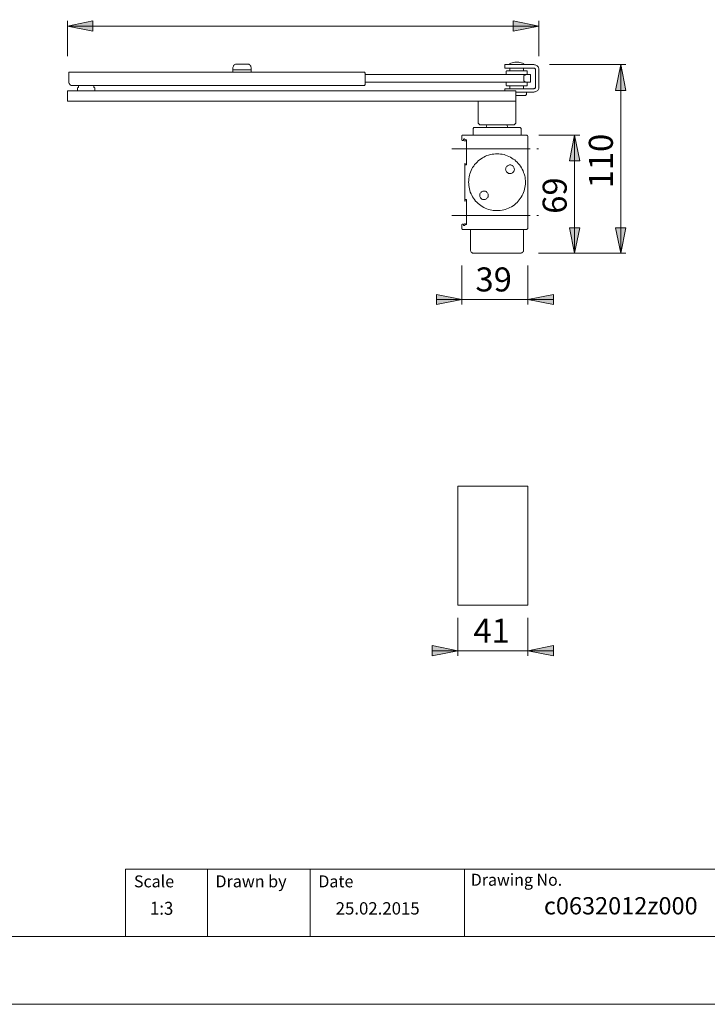
# Model space of a CAD drawing. Units: inches. Extents: x 0 to 420, y 0 to 297.
# Drawn here: x 210 to 344, y 0 to 192 of the extents above; entities that cross this region are included whole.
import ezdxf

# ---------------------------------------------------------------- set-up
doc = ezdxf.new("R2010")
doc.units = ezdxf.units.IN
doc.header["$MEASUREMENT"] = 0
doc.linetypes.add('AI-Linetype-1', pattern=[19.05, 15.24, -1.27, 1.27, -1.27])
doc.linetypes.add('AI-Linetype-2', pattern=[19.05, 15.24, -1.27, 1.27, -1.27])
doc.layers.add('Layer 1', color=7, linetype='Continuous')

# ---------------------------------------------------------------- blocks, each defined once
blk = doc.blocks.new('block 2')
at = {"layer": 'Layer 1'}
h = blk.add_hatch(color=7, dxfattribs=at)
h.dxf.hatch_style = 2
h.paths.add_polyline_path([(195.26, 119.27), (190.29, 118.29), (190.29, 120.26)])
h.paths.add_polyline_path([(126.26, 119.27), (131.27, 120.26), (131.27, 118.29)])
h.paths.add_polyline_path([(308.96, 68.83), (313.97, 69.85), (313.97, 67.84)])
h.paths.add_polyline_path([(295.31, 68.83), (290.3, 67.84), (290.3, 69.85)])
h.paths.add_polyline_path([(205.1, 68.83), (200.1, 67.84), (200.1, 69.85)])
h.paths.add_polyline_path([(116.45, 68.83), (121.43, 69.85), (121.43, 67.84)])
h.paths.add_polyline_path([(308.96, 137.23), (313.97, 138.22), (313.97, 136.24)])
h.paths.add_polyline_path([(296.12, 137.23), (291.15, 136.24), (291.15, 138.22)])
h.paths.add_polyline_path([(311.11, 190.46), (306.11, 189.48), (306.11, 191.45)])
h.paths.add_polyline_path([(219.29, 190.46), (224.26, 191.45), (224.26, 189.48)])
h = blk.add_hatch(color=7, dxfattribs=at)
h.dxf.hatch_style = 2
h.paths.add_polyline_path([(109.33, 100.86), (110.31, 95.88), (108.3, 95.88)])
h.paths.add_polyline_path([(109.33, 77.72), (108.3, 82.73), (110.31, 82.73)])
h.paths.add_polyline_path([(327.02, 182.95), (328.01, 177.94), (326.04, 177.94)])
h.paths.add_polyline_path([(327.02, 146.23), (326.04, 151.2), (328.01, 151.2)])
h.paths.add_polyline_path([(318.03, 169.19), (319.05, 164.22), (317.04, 164.22)])
h.paths.add_polyline_path([(318.03, 146.23), (317.04, 151.2), (319.05, 151.2)])
h.paths.add_polyline_path([(204.33, 169.19), (205.35, 164.22), (203.34, 164.22)])
h.paths.add_polyline_path([(204.33, 150.88), (203.34, 155.89), (205.35, 155.89)])
at = {"layer": 'Layer 1', "color": 7, "lineweight": 9}
for points in [[(219.29, 190.46), (224.26, 191.45), (224.26, 189.48), (219.29, 190.46)], [(219.29, 184.62), (219.29, 191.45)], [(219.29, 190.46), (224.26, 191.45), (224.26, 189.48)], [(219.29, 190.46), (311.11, 190.46)], [(311.11, 190.46), (306.11, 189.48), (306.11, 191.45), (311.11, 190.46)], [(311.11, 190.46), (306.11, 189.48), (306.11, 191.45)], [(311.11, 184.62), (311.11, 191.45)], [(252.2, 183.06), (252.09, 183.06), (251.99, 183.02), (251.88, 182.99), (251.78, 182.92), (251.71, 182.81), (251.64, 182.74), (251.6, 182.63), (251.57, 182.53), (251.53, 182.39)], [(251.53, 182.39), (251.53, 181.5)], [(254.39, 183.06), (252.2, 183.06)], [(255.06, 182.39), (255.02, 182.53), (255.02, 182.63), (254.95, 182.74), (254.88, 182.81), (254.81, 182.92), (254.71, 182.99), (254.6, 183.02), (254.49, 183.06), (254.39, 183.06)], [(255.06, 182.39), (255.06, 181.5)], [(304.45, 182.95), (304.45, 182.28)], [(310.09, 182.95), (304.45, 182.95)], [(304.45, 182.28), (310.09, 182.28)], [(308.15, 183.13), (307.9, 183.23), (307.66, 183.3), (307.41, 183.37), (307.16, 183.41), (306.92, 183.44), (306.63, 183.44), (306.39, 183.41), (306.14, 183.37), (305.89, 183.3), (305.65, 183.23), (305.4, 183.13)], [(305.4, 183.13), (305.4, 182.95)], [(305.43, 182.28), (305.43, 181.72)], [(308.12, 182.28), (308.12, 181.72)], [(308.15, 183.13), (308.15, 182.95)], [(311.11, 181.93), (311.08, 182.07), (311.08, 182.21), (311.01, 182.35), (310.94, 182.49), (310.87, 182.6), (310.76, 182.7), (310.66, 182.77), (310.52, 182.84), (310.37, 182.88), (310.23, 182.92), (310.09, 182.95)], [(310.44, 181.93), (310.44, 182), (310.41, 182.07), (310.37, 182.14), (310.34, 182.17), (310.3, 182.21), (310.23, 182.25), (310.16, 182.28), (310.09, 182.28)], [(313.15, 182.95), (328.01, 182.95)], [(327.02, 182.95), (328.01, 177.94), (326.04, 177.94), (327.02, 182.95)], [(327.02, 182.95), (328.01, 177.94), (326.04, 177.94)], [(327.02, 146.23), (327.02, 182.95)], [(277.11, 181.5), (219.6, 181.5)], [(219.6, 181.5), (219.6, 179.53)], [(251.53, 181.96), (255.06, 181.96)], [(277.28, 180.87), (277.28, 180.97), (277.28, 181.08), (277.28, 181.19), (277.25, 181.29), (277.21, 181.36), (277.21, 181.43), (277.18, 181.47), (277.14, 181.5), (277.11, 181.5)], [(309.46, 181.01), (277.28, 181.01)], [(277.28, 179.53), (277.28, 180.87)], [(304.84, 181.72), (304.84, 181.72), (304.8, 181.72), (304.76, 181.72), (304.76, 181.68), (304.73, 181.68), (304.73, 181.65)], [(304.73, 181.01), (304.73, 181.65)], [(304.84, 181.72), (308.72, 181.72)], [(308.15, 180.76), (308.19, 180.8)], [(308.15, 180.73), (308.15, 180.76)], [(308.15, 180.69), (308.15, 180.73)], [(308.15, 179.85), (308.15, 180.69)], [(308.19, 180.8), (308.22, 180.83)], [(308.19, 180.8), (308.19, 180.8)], [(308.22, 180.83), (308.26, 180.87)], [(308.26, 180.87), (308.29, 180.87)], [(308.29, 180.9), (308.33, 180.9)], [(308.29, 180.87), (308.29, 180.9)], [(308.33, 180.9), (308.36, 180.9)], [(308.36, 180.9), (308.4, 180.94)], [(308.4, 180.94), (308.43, 180.94)], [(308.4, 180.94), (308.4, 180.94)], [(308.43, 180.94), (308.47, 180.97)], [(308.47, 180.97), (308.5, 180.97)], [(308.5, 180.97), (308.54, 181.01)], [(308.5, 180.97), (308.5, 180.97)], [(308.54, 181.01), (308.57, 181.01)], [(308.57, 181.01), (308.61, 181.01)], [(308.61, 181.01), (308.65, 181.01)], [(308.65, 181.01), (308.68, 181.01)], [(308.65, 181.01), (308.65, 181.01)], [(308.68, 181.01), (308.72, 181.01)], [(308.82, 181.65), (308.79, 181.65), (308.79, 181.68), (308.79, 181.72), (308.75, 181.72), (308.72, 181.72)], [(308.72, 181.01), (308.72, 181.01)], [(308.82, 181.01), (308.82, 181.65)], [(309.46, 181.01), (309.46, 179.53)], [(310.44, 178.61), (310.44, 181.93)], [(311.11, 181.93), (311.11, 178.61)], [(219.6, 179.53), (219.6, 179.42), (219.64, 179.28), (219.71, 179.18), (219.75, 179.11), (219.85, 179), (219.92, 178.93), (220.03, 178.89), (220.17, 178.86), (220.27, 178.86)], [(220.27, 178.86), (277.11, 178.86)], [(221.44, 178.51), (221.4, 178.51), (221.37, 178.51), (221.33, 178.51), (221.33, 178.47), (221.3, 178.43), (221.26, 178.4), (221.26, 178.36)], [(221.26, 178.36), (221.26, 177.87)], [(221.44, 178.86), (221.44, 178.51)], [(224.44, 178.51), (224.44, 178.86)], [(224.61, 178.36), (224.61, 178.4), (224.58, 178.43), (224.54, 178.47), (224.54, 178.51), (224.51, 178.51), (224.47, 178.51), (224.44, 178.51)], [(224.61, 177.87), (224.61, 178.36)], [(277.11, 178.86), (277.14, 178.86), (277.18, 178.89), (277.21, 178.93), (277.21, 179), (277.25, 179.11), (277.28, 179.18), (277.28, 179.28), (277.28, 179.42), (277.28, 179.53)], [(277.28, 179.53), (309.46, 179.53)], [(304.73, 178.93), (304.73, 179.53)], [(304.73, 178.93), (304.73, 178.89), (304.73, 178.86), (304.76, 178.86), (304.8, 178.82), (304.84, 178.82)], [(308.72, 178.82), (304.84, 178.82)], [(305.43, 178.82), (305.43, 178.26)], [(308.12, 178.82), (308.12, 178.26)], [(308.15, 179.81), (308.15, 179.85)], [(308.15, 179.78), (308.15, 179.81)], [(308.19, 179.74), (308.15, 179.78)], [(308.19, 179.74), (308.19, 179.74)], [(308.22, 179.7), (308.19, 179.74)], [(308.26, 179.7), (308.22, 179.7)], [(308.29, 179.67), (308.26, 179.7)], [(308.29, 179.67), (308.29, 179.67)], [(308.33, 179.63), (308.29, 179.67)], [(308.36, 179.63), (308.33, 179.63)], [(308.4, 179.6), (308.36, 179.63)], [(308.4, 179.6), (308.4, 179.6)], [(308.43, 179.6), (308.4, 179.6)], [(308.47, 179.56), (308.43, 179.6)], [(308.5, 179.56), (308.47, 179.56)], [(308.5, 179.56), (308.5, 179.56)], [(308.54, 179.56), (308.5, 179.56)], [(308.57, 179.53), (308.54, 179.56)], [(308.61, 179.53), (308.57, 179.53)], [(308.65, 179.53), (308.61, 179.53)], [(308.65, 179.53), (308.65, 179.53)], [(308.68, 179.53), (308.65, 179.53)], [(308.72, 179.53), (308.68, 179.53)], [(308.72, 179.53), (308.72, 179.53)], [(308.72, 178.82), (308.72, 178.82), (308.75, 178.82), (308.79, 178.86), (308.79, 178.89), (308.82, 178.93)], [(308.82, 178.93), (308.82, 179.53)], [(310.09, 178.26), (310.16, 178.29), (310.23, 178.29), (310.3, 178.33), (310.34, 178.36), (310.37, 178.43), (310.41, 178.47), (310.44, 178.54), (310.44, 178.61)], [(310.09, 177.59), (310.23, 177.62), (310.37, 177.66), (310.52, 177.69), (310.66, 177.76), (310.76, 177.84), (310.87, 177.94), (310.94, 178.05), (311.01, 178.19), (311.08, 178.33), (311.08, 178.47), (311.11, 178.61)], [(219.29, 177.87), (306.6, 177.87)], [(219.29, 175.86), (219.29, 177.87)], [(304.45, 178.26), (304.45, 177.87)], [(310.09, 178.26), (304.45, 178.26)], [(306.6, 171.52), (306.6, 177.87)], [(310.09, 177.59), (306.6, 177.59)], [(308.5, 176.95), (306.6, 176.95)], [(308.5, 176.95), (308.68, 177.13)], [(308.68, 177.59), (308.68, 177.13)], [(306.6, 175.86), (219.29, 175.86)], [(299.26, 171.52), (299.26, 175.86)], [(305.58, 175.86), (305.47, 175.86)], [(298.45, 170.71), (298.27, 170.53)], [(307.45, 170.71), (298.45, 170.71)], [(299.26, 171.52), (299.61, 171.2)], [(306.28, 171.2), (299.61, 171.2)], [(300.99, 171.2), (300.85, 170.71)], [(304.91, 171.2), (305.01, 170.71)], [(306.28, 171.2), (306.6, 171.52)], [(307.62, 170.53), (307.45, 170.71)], [(296.23, 169.19), (296.23, 169.19), (296.19, 169.19), (296.16, 169.19), (296.16, 169.16), (296.16, 169.12), (296.12, 169.12)], [(296.12, 169.12), (296.12, 168.27)], [(296.23, 169.19), (308.65, 169.19)], [(298.27, 170.53), (298.27, 169.19)], [(307.62, 170.53), (307.62, 169.19)], [(308.96, 168.87), (308.96, 168.95), (308.96, 169.02), (308.93, 169.05), (308.86, 169.12), (308.82, 169.16), (308.75, 169.19), (308.72, 169.19), (308.65, 169.19)], [(308.96, 151.2), (308.96, 168.87)], [(311.11, 169.19), (319.05, 169.19)], [(318.03, 169.19), (319.05, 164.22), (317.04, 164.22), (318.03, 169.19)], [(318.03, 169.19), (319.05, 164.22), (317.04, 164.22)], [(318.03, 146.23), (318.03, 169.19)], [(296.12, 168.27), (296.16, 168.24), (296.16, 168.2), (296.19, 168.2)], [(296.19, 168.2), (296.37, 168.2)], [(296.37, 168.2), (296.37, 168.2), (296.4, 168.2), (296.44, 168.24), (296.44, 168.27)], [(296.51, 168.49), (296.51, 168.49), (296.47, 168.49), (296.47, 168.45), (296.44, 168.45), (296.44, 168.42)], [(296.44, 168.42), (296.44, 168.27)], [(296.51, 168.49), (296.58, 168.49)], [(296.65, 168.42), (296.65, 168.42), (296.65, 168.45), (296.62, 168.45), (296.58, 168.49)], [(296.65, 168.42), (296.65, 168.1)], [(296.65, 168.1), (296.65, 168.06), (296.65, 168.03), (296.69, 168.03), (296.72, 168.03)], [(296.72, 168.03), (296.72, 168.03), (296.76, 168.03), (296.76, 168.06), (296.76, 168.1)], [(296.79, 168.31), (296.79, 168.31), (296.79, 168.27), (296.76, 168.27)], [(296.76, 168.27), (296.76, 168.1)], [(296.79, 168.31), (296.93, 168.31)], [(296.97, 168.27), (296.97, 168.27), (296.97, 168.31), (296.93, 168.31)], [(296.97, 168.27), (296.97, 163.44)], [(308.22, 161.68), (308.12, 161.96), (308.01, 162.28), (307.87, 162.6), (307.69, 162.88), (307.52, 163.16), (307.3, 163.44), (307.09, 163.69), (306.88, 163.94), (306.63, 164.15), (306.39, 164.39), (306.11, 164.57), (305.82, 164.75), (305.54, 164.92), (305.22, 165.06), (304.94, 165.21), (304.62, 165.31), (304.31, 165.42), (303.95, 165.49), (303.64, 165.52), (303.32, 165.56), (302.97, 165.59), (302.65, 165.56), (302.3, 165.52), (301.98, 165.49), (301.66, 165.42), (301.31, 165.35), (300.99, 165.24), (300.71, 165.1), (300.39, 164.96), (300.11, 164.78), (299.83, 164.61), (299.54, 164.43), (299.3, 164.22), (299.05, 163.97), (298.8, 163.72), (298.59, 163.48), (298.41, 163.2), (298.2, 162.95), (298.06, 162.63), (297.92, 162.35), (297.78, 162.03), (297.67, 161.71), (297.57, 161.4), (297.5, 161.08), (297.46, 160.73), (297.43, 160.41), (297.39, 160.06), (297.43, 159.74), (297.43, 159.42), (297.5, 159.07), (297.57, 158.75), (297.64, 158.43), (297.74, 158.12), (297.89, 157.8), (298.03, 157.52), (298.2, 157.2), (298.38, 156.92), (298.56, 156.67), (298.77, 156.39), (299.01, 156.14), (299.26, 155.93), (299.51, 155.72), (299.76, 155.5), (300.04, 155.33), (300.36, 155.15), (300.64, 155.01), (300.95, 154.87), (301.27, 154.76), (301.59, 154.69), (301.91, 154.62), (302.22, 154.55), (302.58, 154.52), (302.89, 154.52), (303.25, 154.52), (303.57, 154.55), (303.92, 154.59), (304.24, 154.66), (304.55, 154.76), (304.87, 154.87), (305.19, 154.98), (305.47, 155.12), (305.79, 155.29), (306.07, 155.47), (306.32, 155.68), (306.6, 155.89), (306.85, 156.1), (307.06, 156.35), (307.27, 156.6), (307.48, 156.88), (307.66, 157.16), (307.83, 157.44), (307.97, 157.76), (308.12, 158.04), (308.22, 158.36), (308.29, 158.68), (308.36, 159.03), (308.43, 159.35), (308.47, 159.67), (308.47, 160.02), (308.47, 160.34), (308.43, 160.69), (308.4, 161.01), (308.33, 161.33), (308.22, 161.68)], [(308.22, 161.68), (308.12, 161.96), (308.01, 162.28), (307.87, 162.6), (307.69, 162.88), (307.52, 163.16), (307.3, 163.44), (307.09, 163.69), (306.88, 163.94), (306.63, 164.15), (306.39, 164.39), (306.11, 164.57), (305.82, 164.75), (305.54, 164.92), (305.22, 165.06), (304.94, 165.21), (304.62, 165.31), (304.31, 165.42), (303.95, 165.49), (303.64, 165.52), (303.32, 165.56), (302.97, 165.59), (302.65, 165.56), (302.3, 165.52), (301.98, 165.49), (301.66, 165.42), (301.31, 165.35), (300.99, 165.24), (300.71, 165.1), (300.39, 164.96), (300.11, 164.78), (299.83, 164.61), (299.54, 164.43), (299.3, 164.22), (299.05, 163.97), (298.8, 163.72), (298.59, 163.48), (298.41, 163.2), (298.2, 162.95), (298.06, 162.63), (297.92, 162.35), (297.78, 162.03), (297.67, 161.71), (297.57, 161.4), (297.5, 161.08), (297.46, 160.73), (297.43, 160.41), (297.39, 160.06), (297.43, 159.74), (297.43, 159.42), (297.5, 159.07), (297.57, 158.75), (297.64, 158.43), (297.74, 158.12), (297.89, 157.8), (298.03, 157.52), (298.2, 157.2), (298.38, 156.92), (298.56, 156.67), (298.77, 156.39), (299.01, 156.14), (299.26, 155.93), (299.51, 155.72), (299.76, 155.5), (300.04, 155.33), (300.36, 155.15), (300.64, 155.01), (300.95, 154.87), (301.27, 154.76), (301.59, 154.69), (301.91, 154.62), (302.22, 154.55), (302.58, 154.52), (302.89, 154.52), (303.25, 154.52), (303.57, 154.55), (303.92, 154.59), (304.24, 154.66), (304.55, 154.76), (304.87, 154.87), (305.19, 154.98), (305.47, 155.12), (305.79, 155.29), (306.07, 155.47), (306.32, 155.68), (306.6, 155.89), (306.85, 156.1), (307.06, 156.35), (307.27, 156.6), (307.48, 156.88), (307.66, 157.16), (307.83, 157.44), (307.97, 157.76), (308.12, 158.04), (308.22, 158.36), (308.29, 158.68), (308.36, 159.03), (308.43, 159.35), (308.47, 159.67), (308.47, 160.02), (308.47, 160.34), (308.43, 160.69), (308.4, 161.01), (308.33, 161.33), (308.22, 161.68)], [(296.72, 163.69), (296.69, 163.69), (296.65, 163.69), (296.65, 163.65), (296.65, 163.62)], [(296.65, 156.46), (296.65, 163.62)], [(296.76, 163.62), (296.76, 163.65), (296.76, 163.69), (296.72, 163.69)], [(296.76, 163.62), (296.76, 163.44)], [(296.76, 163.44), (296.76, 163.44), (296.79, 163.44), (296.79, 163.41)], [(296.79, 163.41), (296.93, 163.41)], [(296.93, 163.41), (296.93, 163.41), (296.97, 163.41), (296.97, 163.44)], [(306.28, 162.81), (306.21, 162.95), (306.14, 163.05), (306.07, 163.16), (305.96, 163.23), (305.86, 163.3), (305.75, 163.37), (305.61, 163.41), (305.47, 163.41), (305.36, 163.41), (305.22, 163.37), (305.12, 163.34), (305.01, 163.27), (304.91, 163.16), (304.8, 163.09), (304.73, 162.98), (304.69, 162.84), (304.66, 162.74), (304.62, 162.6), (304.66, 162.45), (304.66, 162.35), (304.73, 162.21), (304.8, 162.1), (304.87, 162), (304.98, 161.92), (305.08, 161.85), (305.19, 161.78), (305.33, 161.75), (305.47, 161.75), (305.58, 161.75), (305.72, 161.78), (305.82, 161.82), (305.96, 161.89), (306.03, 161.96), (306.14, 162.07), (306.21, 162.17), (306.25, 162.31), (306.28, 162.42), (306.32, 162.56), (306.28, 162.7), (306.28, 162.81)], [(301.2, 157.76), (301.17, 157.87), (301.1, 157.97), (300.99, 158.08), (300.92, 158.19), (300.81, 158.26), (300.67, 158.29), (300.57, 158.33), (300.43, 158.33), (300.28, 158.33), (300.18, 158.29), (300.04, 158.26), (299.93, 158.19), (299.83, 158.12), (299.76, 158.01), (299.68, 157.9), (299.61, 157.8), (299.58, 157.66), (299.58, 157.52), (299.58, 157.41), (299.61, 157.27), (299.65, 157.13), (299.72, 157.02), (299.79, 156.92), (299.9, 156.85), (300, 156.77), (300.14, 156.7), (300.25, 156.7), (300.39, 156.67), (300.53, 156.67), (300.64, 156.7), (300.78, 156.77), (300.88, 156.81), (300.99, 156.92), (301.06, 157.02), (301.13, 157.13), (301.2, 157.23), (301.24, 157.37), (301.24, 157.48), (301.24, 157.62), (301.2, 157.76)], [(296.65, 156.46), (296.65, 156.46), (296.65, 156.42), (296.69, 156.39), (296.72, 156.39)], [(296.72, 156.39), (296.72, 156.39), (296.76, 156.42), (296.76, 156.46)], [(296.79, 156.67), (296.79, 156.67), (296.79, 156.63), (296.76, 156.63)], [(296.76, 156.46), (296.76, 156.63)], [(296.79, 156.67), (296.93, 156.67)], [(296.97, 156.63), (296.97, 156.63), (296.97, 156.67), (296.93, 156.67)], [(296.97, 151.84), (296.97, 156.63)], [(296.19, 151.91), (296.19, 151.91), (296.19, 151.87), (296.16, 151.87), (296.16, 151.84), (296.12, 151.84)], [(296.12, 150.99), (296.12, 151.84)], [(296.19, 151.91), (296.37, 151.91)], [(296.44, 151.84), (296.44, 151.84), (296.44, 151.87), (296.4, 151.87), (296.37, 151.91)], [(296.44, 151.66), (296.44, 151.84)], [(296.44, 151.66), (296.44, 151.66), (296.44, 151.62), (296.47, 151.62), (296.51, 151.62)], [(296.51, 151.62), (296.58, 151.62)], [(296.58, 151.62), (296.58, 151.62), (296.62, 151.62), (296.65, 151.66)], [(296.72, 152.05), (296.69, 152.05), (296.65, 152.05), (296.65, 152.01), (296.65, 151.98)], [(296.65, 151.66), (296.65, 151.98)], [(296.76, 151.98), (296.76, 152.01), (296.76, 152.05), (296.72, 152.05)], [(296.76, 151.84), (296.76, 151.98)], [(296.76, 151.84), (296.76, 151.8), (296.79, 151.8)], [(296.79, 151.8), (296.93, 151.8)], [(296.93, 151.8), (296.93, 151.8), (296.97, 151.8), (296.97, 151.84)], [(296.12, 150.99), (296.16, 150.95), (296.16, 150.92), (296.19, 150.88), (296.23, 150.88)], [(296.23, 150.88), (308.65, 150.88)], [(297.78, 150.88), (297.78, 146.86)], [(308.12, 150.88), (308.12, 146.86)], [(308.65, 150.88), (308.72, 150.88), (308.75, 150.92), (308.82, 150.92), (308.86, 150.99), (308.93, 151.02), (308.96, 151.09), (308.96, 151.13), (308.96, 151.2)], [(318.03, 146.23), (317.04, 151.2), (319.05, 151.2), (318.03, 146.23)], [(318.03, 146.23), (317.04, 151.2), (319.05, 151.2)], [(327.02, 146.23), (326.04, 151.2), (328.01, 151.2), (327.02, 146.23)], [(327.02, 146.23), (326.04, 151.2), (328.01, 151.2)], [(297.78, 146.86), (297.78, 146.76), (297.82, 146.65), (297.85, 146.54), (297.92, 146.44), (298.03, 146.37), (298.1, 146.3), (298.2, 146.26), (298.31, 146.23), (298.45, 146.23)], [(298.45, 146.23), (307.45, 146.23)], [(307.45, 146.23), (307.55, 146.23), (307.66, 146.26), (307.76, 146.3), (307.87, 146.37), (307.94, 146.44), (308.01, 146.54), (308.08, 146.65), (308.08, 146.76), (308.12, 146.86)], [(310.99, 146.23), (328.01, 146.23)], [(296.12, 143.82), (296.12, 136.24)], [(308.96, 143.82), (308.96, 136.24)], [(296.12, 137.23), (291.15, 136.24), (291.15, 138.22), (296.12, 137.23)], [(296.12, 137.23), (291.15, 136.24), (291.15, 138.22)], [(308.96, 137.23), (313.97, 138.22), (313.97, 136.24), (308.96, 137.23)], [(308.96, 137.23), (313.97, 138.22), (313.97, 136.24)], [(296.12, 137.23), (291.15, 137.23)], [(296.12, 137.23), (308.96, 137.23)], [(308.96, 137.23), (313.97, 137.23)], [(295.31, 77.72), (295.31, 100.86)], [(295.31, 100.86), (308.96, 100.86)], [(308.96, 77.72), (308.96, 100.86)], [(295.31, 77.72), (308.96, 77.72)], [(295.31, 75.26), (295.31, 67.84)], [(308.96, 75.26), (308.96, 67.84)], [(295.31, 68.83), (290.3, 67.84), (290.3, 69.85), (295.31, 68.83)], [(295.31, 68.83), (290.3, 67.84), (290.3, 69.85)], [(308.96, 68.83), (313.97, 69.85), (313.97, 67.84), (308.96, 68.83)], [(308.96, 68.83), (313.97, 69.85), (313.97, 67.84)], [(295.31, 68.83), (290.3, 68.83)], [(295.31, 68.83), (308.96, 68.83)], [(308.96, 68.83), (313.97, 68.83)]]:
    blk.add_lwpolyline(points, dxfattribs=at)
at = {"layer": 'Layer 1', "color": 7, "linetype": 'AI-Linetype-1', "lineweight": 9}
blk.add_lwpolyline([(294.16, 166.56), (310.99, 166.56)], dxfattribs=at)
at = {"layer": 'Layer 1', "color": 7, "linetype": 'AI-Linetype-2', "lineweight": 9}
blk.add_lwpolyline([(294.16, 153.56), (310.99, 153.56)], dxfattribs=at)
at = {"layer": 'Layer 1', "color": 7, "char_height": 4.6778, "attachment_point": 7, "rotation": 90}
for s, insert in [('\\fArial|b0|i0|c0|p34;\\W1.00024;110', (325.5, 158.86)), ('\\fArial|b0|i0|c0|p34;\\W1.00024;69', (316.51, 153.91))]:
    blk.add_mtext(s, dxfattribs=dict(at, insert=insert))
at = {"layer": 'Layer 1', "color": 7, "char_height": 4.6778, "attachment_point": 7}
for s, insert in [('\\fArial|b0|i0|c0|p34;\\W1.00024;39', (298.75, 138.79)), ('\\fArial|b0|i0|c0|p34;\\W1.00024;41', (298.34, 70.4))]:
    blk.add_mtext(s, dxfattribs=dict(at, insert=insert))

msp = doc.modelspace()

# ---------------------------------------------------------------- linework, layer by layer
at = {"layer": 'Layer 1', "color": 7, "lineweight": 9}
for points in [[(420, 297), (0, 297), (0, 0), (420, 0), (420, 297)], [(230.61, 26.32), (230.61, 13.23)], [(230.61, 26.32), (414.62, 26.32)], [(246.59, 26.32), (246.59, 13.23)], [(266.59, 26.32), (266.59, 13.23)], [(296.62, 26.32), (296.62, 13.23)], [(414.62, 13.23), (20.07, 13.23)]]:
    msp.add_lwpolyline(points, dxfattribs=at)

# ---------------------------------------------------------------- block references
at = {"layer": 'Layer 1'}
msp.add_blockref('block 2', (0, 0), dxfattribs=at)

# ---------------------------------------------------------------- texts
at = {"layer": 'Layer 1', "color": 7, "attachment_point": 7}
for s, insert, char_height in [('\\fArial Narrow|b0|i0|c0|p34;\\W0.978426;Scale', (232.25, 22.77), 2.3351), ('\\fArial Narrow|b0|i0|c0|p34;\\W0.984107;Drawn by', (248.12, 22.77), 2.3351), ('\\fArial Narrow|b0|i0|c0|p34;\\W0.981518;Date', (268.15, 22.77), 2.3351), ('\\fArial Narrow|b0|i0|c0|p34;\\W0.976153;Drawing No.', (297.84, 23.08), 2.3351), ('\\fArial Narrow|b0|i0|c0|p34;\\W0.94892;1:3', (235.37, 17.43), 2.528), ('\\fArial|b0|i0|c0|p34;\\W0.999201;25.02.2015', (271.53, 17.48), 2.4008), ('\\fArial|b0|i0|c0|p34;\\W0.999321;c0632012z000', (312.07, 17.5), 3.3607)]:
    msp.add_mtext(s, dxfattribs=dict(at, insert=insert, char_height=char_height))

doc.saveas('drawing.dxf')
